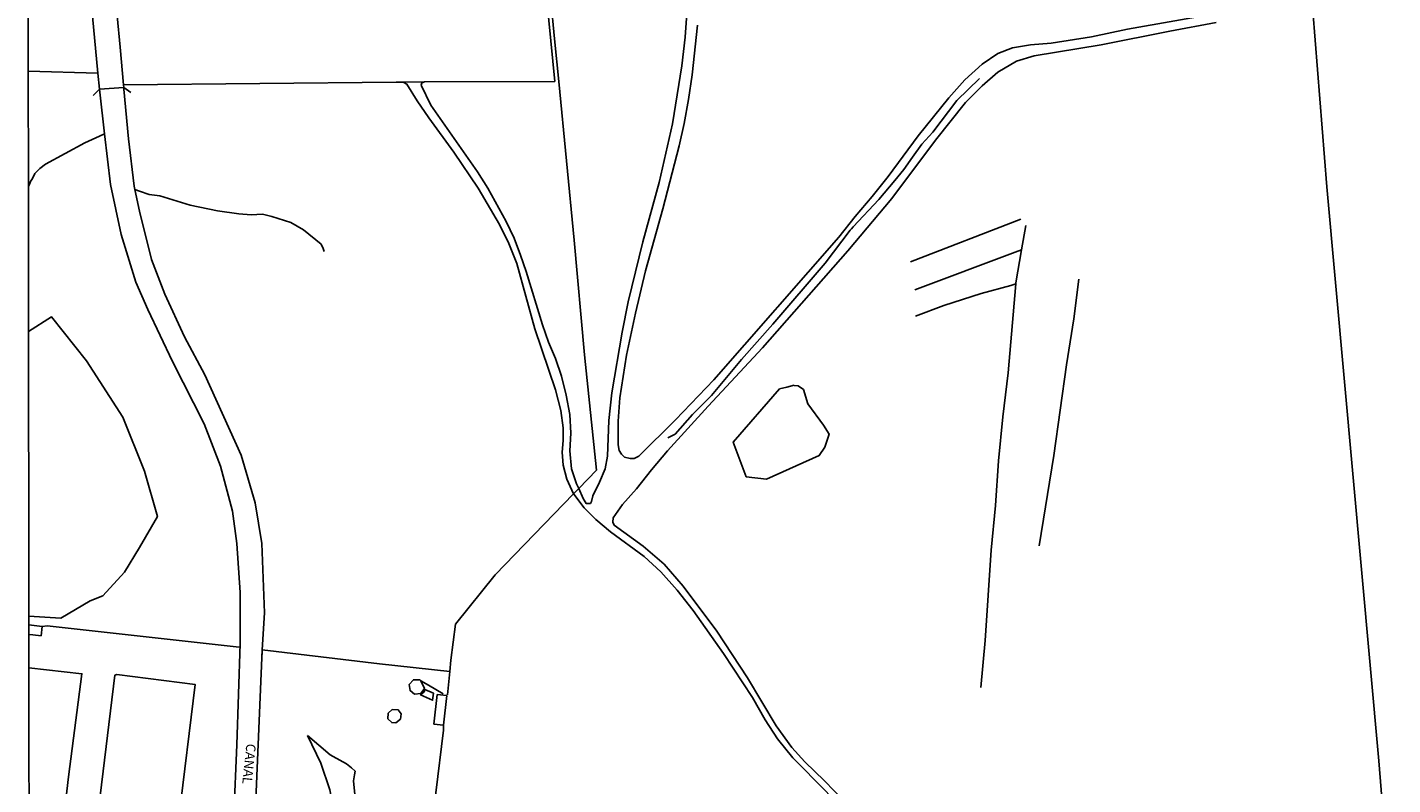
# Model space of a CAD drawing. Units: millimetres. Extents: x 187939 to 190371, y 1677049 to 1679834.
# Drawn here: x 187939 to 188298, y 1679323 to 1679523 of the extents above; entities that cross this region are included whole.
import ezdxf
from ezdxf.enums import TextEntityAlignment as Align

# ---------------------------------------------------------------- set-up
doc = ezdxf.new("R2010")
doc.units = ezdxf.units.MM
doc.header["$MEASUREMENT"] = 0
for name, color, linetype in [('V-BANHADO', 102, 'Continuous'), ('V-CANAL', 130, 'Continuous'), ('V-EDIFICACAO', 7, 'Continuous'), ('V-LOTE', 30, 'Continuous'), ('V-NOME_DOS_LOGRADOUROS', 7, 'Continuous'), ('V-PONTE_VIADUTO_PASSARELA', 2, 'Continuous'), ('V-QUADRA', 2, 'Continuous'), ('V-REFERENCIA', 31, 'Continuous'), ('V-VALETA', 171, 'Continuous'), ('X-LIMITE_5000', 7, 'Continuous')]:
    doc.layers.add(name, color=color, linetype=linetype)

msp = doc.modelspace()

# ---------------------------------------------------------------- linework, layer by layer
at = {"layer": 'V-BANHADO'}
msp.add_lwpolyline([(187939.21, 1679367.79), (187947.59, 1679367.24), (187955.34, 1679371.76), (187958.6, 1679373.12), (187964.3, 1679379.32), (187968.31, 1679385.81), (187972.97, 1679393.93), (187969.54, 1679405.83), (187963.9, 1679420.1), (187954.3, 1679434.83), (187945.17, 1679446.4), (187939.12, 1679442.53)], dxfattribs=at)
msp.add_lwpolyline([(188127.68, 1679404.34), (188133.06, 1679403.75), (188146.91, 1679409.98), (188148.41, 1679412.18), (188149.51, 1679415.62), (188148.07, 1679417.99), (188143.97, 1679423.58), (188142.81, 1679427.29), (188141.37, 1679428.26), (188140.37, 1679428.42), (188140.3, 1679428.43), (188140.3, 1679428.43), (188138.37, 1679427.96), (188136.49, 1679427.51), (188124.3, 1679413.53), (188127.68, 1679404.34)], close=True, dxfattribs=at)
at = {"layer": 'V-CANAL', "lineweight": -2}
for p, q in [((187994.72, 1679360.62), (187993.85, 1679333.98)), ((188000.5, 1679358.92), (187998.57, 1679312.25)), ((187993.85, 1679333.98), (187991.34, 1679277.51))]:
    msp.add_line(p, q, dxfattribs=at)
for points in [[(187938.78, 1679755.76), (187940.64, 1679739.33), (187940.64, 1679739.33), (187942.33, 1679719.88), (187942.73, 1679713.44), (187944.55, 1679710.53), (187946.5, 1679687.8), (187955.89, 1679590.42), (187961.72, 1679532.34), (187962, 1679529.53), (187962.41, 1679525.5), (187963.17, 1679517.26), (187964.09, 1679507.39), (187964.15, 1679506.72), (187964.19, 1679506.24), (187965.41, 1679493.17), (187966.85, 1679480.79)], [(187994.71, 1679359.62), (187994.72, 1679360.62), (187994.76, 1679373.99), (187993.85, 1679386.87), (187992.68, 1679395.33), (187989.56, 1679407.2), (187985.27, 1679418.31), (187976.94, 1679434.73), (187970.44, 1679448.37), (187967.31, 1679455.57), (187963.41, 1679468.07), (187960.68, 1679481.21), (187959.11, 1679494.5), (187957.82, 1679505.46), (187957.75, 1679506.21), (187957.34, 1679510.47), (187955.91, 1679525.39), (187955.3, 1679531.63), (187955.22, 1679532.46), (187942.22, 1679667.38), (187939.75, 1679694.41), (187938.83, 1679705.87)]]:
    msp.add_lwpolyline(points, dxfattribs=at)
at = {"layer": 'V-CANAL'}
for points in [[(187966.85, 1679480.79), (187967.06, 1679479.85)], [(187967.06, 1679479.85), (187968.28, 1679474.23), (187971.41, 1679461.47), (187974.92, 1679452.38), (187980.13, 1679441.14), (187985.47, 1679431.16), (187994.98, 1679410.07), (187998.63, 1679397.57), (188000.45, 1679386.83), (188001.11, 1679368.64), (188000.5, 1679358.92), (188000.47, 1679358.49), (188000.4, 1679356.76)]]:
    msp.add_lwpolyline(points, dxfattribs=at)
at = {"layer": 'V-EDIFICACAO'}
for points in [[(187939.21, 1679365.47), (187942.67, 1679365.02), (187942.41, 1679362.62), (187940.21, 1679362.83), (187939.2, 1679362.93)], [(187939.21, 1679354.15), (187953.15, 1679352.62), (187953.15, 1679352.62), (187949.64, 1679325.59), (187945.86, 1679293.13), (187939.23, 1679293.41)]]:
    msp.add_lwpolyline(points, dxfattribs=at)
for points in [[(187962.31, 1679352.48), (187961.8, 1679352.23), (187953.32, 1679282.38), (187974.27, 1679279.71), (187982.89, 1679349.85), (187962.31, 1679352.48)], [(188042.23, 1679350.81), (188041.96, 1679351.06), (188040.28, 1679351.06), (188039.18, 1679349.78), (188039.37, 1679348.21), (188040.57, 1679347.29), (188042.18, 1679347.44), (188043.17, 1679348.76)], [(188043.24, 1679348.46), (188043.06, 1679347.91), (188042.14, 1679347.11), (188045.29, 1679345.68), (188045.54, 1679347.51), (188043.24, 1679348.46)], [(188046.49, 1679347.15), (188045.65, 1679339.43), (188048.14, 1679339.14), (188049.01, 1679346.89), (188046.49, 1679347.15)], [(188034.72, 1679343.27), (188033.63, 1679342.32), (188033.55, 1679340.79), (188034.58, 1679339.8), (188035.67, 1679339.73), (188036.88, 1679340.71), (188037.03, 1679342.07), (188036.26, 1679343.13), (188034.72, 1679343.27)]]:
    msp.add_lwpolyline(points, close=True, dxfattribs=at)
at = {"layer": 'V-LOTE'}
for points in [[(188077.37, 1679519.47), (188076.39, 1679529.72)], [(188297.65, 1679288.61), (188296.23, 1679302.51), (188294.02, 1679329.79), (188280.38, 1679480.56), (188276.65, 1679526.87)], [(188078.45, 1679508.29), (188077.37, 1679519.47)], [(188083.71, 1679401.31), (188088.34, 1679406.1), (188085.21, 1679436.47), (188082.47, 1679466.53), (188078.45, 1679508.29)], [(188082.38, 1679399.94), (188082.79, 1679400.36)], [(188082.79, 1679400.36), (188083.71, 1679401.31)], [(188049.83, 1679353.23), (188050.13, 1679356.23), (188051.3, 1679365.7), (188061.78, 1679378.64), (188082.38, 1679399.94)], [(187994.71, 1679359.62), (187993.67, 1679359.73), (187944.03, 1679365.2), (187942.67, 1679365.02)], [(188000.5, 1679358.92), (188031.39, 1679355.25), (188049.83, 1679353.23)], [(188042.23, 1679350.81), (188044.23, 1679349.65), (188048.12, 1679347.39)], [(188049.22, 1679347.13), (188049.83, 1679353.23)], [(188045.2, 1679312.6), (188046.16, 1679321.37), (188048.19, 1679337.8)], [(188048.19, 1679337.8), (188048.14, 1679339.14)]]:
    msp.add_lwpolyline(points, dxfattribs=at)
at = {"layer": 'V-PONTE_VIADUTO_PASSARELA'}
for points in [[(187956.05, 1679504.57), (187957.75, 1679506.21)], [(187964.15, 1679506.72), (187965.38, 1679505.82)], [(187965.38, 1679505.82), (187965.96, 1679505.4)]]:
    msp.add_lwpolyline(points, dxfattribs=at)
at = {"layer": 'V-PONTE_VIADUTO_PASSARELA', "lineweight": -2}
msp.add_lwpolyline([(187957.75, 1679506.21), (187957.77, 1679506.23), (187964.15, 1679506.72)], dxfattribs=at)
at = {"layer": 'V-QUADRA'}
msp.add_lwpolyline([(187939.04, 1679510.97), (187939.04, 1679510.97), (187957.34, 1679510.47), (187957.75, 1679506.21), (187957.77, 1679506.23), (187964.15, 1679506.72), (187964.09, 1679507.39), (188035.71, 1679508.13), (188043.19, 1679508.16), (188077.39, 1679508.29), (188075.34, 1679529.72)], dxfattribs=at)
at = {"layer": 'V-REFERENCIA'}
for points in [[(188112.7, 1679534.95), (188111.7, 1679519.93), (188110.85, 1679512.42), (188108.36, 1679497.13), (188104.84, 1679481.76), (188100.6, 1679466.1), (188096.74, 1679450.38), (188095.09, 1679442.41), (188092.41, 1679426.47), (188091.59, 1679419.17), (188091.28, 1679409.85), (188090.66, 1679406.48), (188089.18, 1679402.95), (188087.39, 1679399.42), (188087.1, 1679397.93), (188086.79, 1679397.36), (188085.69, 1679397.36), (188084.85, 1679398.65), (188083.71, 1679401.31)], [(188254.3, 1679526.68), (188227.96, 1679522.02), (188218.46, 1679520), (188207.85, 1679518.31), (188202.46, 1679517.87), (188197.74, 1679517.1), (188193.85, 1679515.58), (188189.79, 1679512.83), (188185.18, 1679508.68), (188180.95, 1679503.96), (188172.92, 1679493.96), (188165, 1679483.32), (188160.86, 1679478.04), (188156.41, 1679472.79), (188152.07, 1679467.32), (188119.25, 1679429.87), (188109.19, 1679419.39), (188099.49, 1679409.79), (188098.31, 1679409.16), (188097.26, 1679409.16), (188095.75, 1679409.55), (188094.92, 1679410.32), (188094.36, 1679411.32), (188094.11, 1679412.8), (188094.04, 1679419.02), (188094.55, 1679425.13), (188096.3, 1679436.36), (188098.66, 1679447.35), (188101.3, 1679458.51), (188105.83, 1679474.78), (188110.1, 1679491.4), (188111.39, 1679497.27), (188112.54, 1679503.52), (188113.5, 1679509.98), (188114.92, 1679523.04)], [(188153.39, 1679319.25), (188148.33, 1679324.48), (188143.16, 1679329.46), (188139.74, 1679333.24), (188135.57, 1679338.98), (188128.09, 1679351.53), (188119.97, 1679363.81), (188111.13, 1679375.63), (188106.18, 1679381.39), (188100.62, 1679386.16), (188093, 1679391.64), (188092.72, 1679392.45), (188092.75, 1679393.58), (188095.2, 1679397.11), (188098.9, 1679401.23), (188102.82, 1679406.21), (188107.05, 1679411.19), (188117.75, 1679422.97), (188132.04, 1679438.31), (188154.45, 1679463.75), (188165.97, 1679477.49), (188177.49, 1679492.85), (188185.39, 1679502.76), (188189.75, 1679507.13), (188193.89, 1679510.74), (188198.75, 1679513.6), (188203.45, 1679515.01), (188221.04, 1679517.92), (188239.07, 1679521.49), (188251.26, 1679523.73)], [(188082.38, 1679399.94), (188082.44, 1679399.82), (188085.14, 1679396.23), (188088.23, 1679393.18), (188092.1, 1679389.97), (188100.88, 1679383.47), (188105.27, 1679379.4), (188109.58, 1679374.63), (188113.83, 1679369.27), (188121.76, 1679357.93), (188129.38, 1679346.41), (188132.69, 1679340.51), (188136, 1679335.55), (188140, 1679330.57), (188148.72, 1679321.73), (188157.25, 1679312.24), (188165.46, 1679302.17), (188169.34, 1679296.81)], [(188013.2, 1679277.53), (188016.12, 1679279.52), (188020.88, 1679287.26), (188022.15, 1679291.72), (188021.16, 1679304.09), (188020, 1679313.39), (188018.28, 1679322.15), (188015.95, 1679329.14), (188012.46, 1679336.4)], [(188012.46, 1679336.4), (188018.34, 1679331.34), (188019.13, 1679330.9)], [(188019.13, 1679330.9), (188022.66, 1679328.93), (188023.95, 1679327.88), (188024.95, 1679327.07)], [(188024.95, 1679327.07), (188024.79, 1679326.07), (188024.54, 1679324.46), (188024.87, 1679320.92), (188027.03, 1679310.86), (188027.7, 1679304.52), (188027.87, 1679297.37), (188027.09, 1679290.49), (188025.48, 1679282.59), (188025.41, 1679277.54)]]:
    msp.add_lwpolyline(points, dxfattribs=at)
at = {"layer": 'V-REFERENCIA', "lineweight": -2}
for points in [[(188035.71, 1679508.13), (188037.53, 1679508.06), (188038.55, 1679507.58), (188041.28, 1679503.16), (188044.29, 1679498.74), (188050.91, 1679489.71), (188057.28, 1679480.2), (188062.88, 1679470.66), (188065.3, 1679465.7), (188067.42, 1679460.47), (188072.2, 1679443.29), (188077.59, 1679427.27), (188079.02, 1679421.77), (188079.62, 1679417.27), (188079.66, 1679413.92), (188079.4, 1679410.9), (188079.64, 1679407.45), (188080.6, 1679403.73), (188082.38, 1679399.94)], [(188083.71, 1679401.31), (188083.16, 1679402.58), (188081.84, 1679406.46), (188081.36, 1679411.23), (188081.6, 1679415.87), (188081.34, 1679420.8), (188080.38, 1679425.84), (188079.2, 1679430.8), (188077.61, 1679435.44), (188075.77, 1679439.81), (188074.23, 1679444.31), (188069.9, 1679458.35), (188068.45, 1679462.66), (188066.72, 1679467.08), (188064.6, 1679471.5), (188059.81, 1679480.23), (188057.11, 1679484.52), (188044.82, 1679502.06), (188042.3, 1679507.27), (188042.44, 1679507.92), (188043.19, 1679508.16)]]:
    msp.add_lwpolyline(points, dxfattribs=at)
at = {"layer": 'V-VALETA'}
for points in [[(188107.17, 1679414.62), (188109.05, 1679415.59), (188113.63, 1679420.79), (188118.59, 1679425.77), (188126.5, 1679435.19), (188134.74, 1679444.5), (188148.47, 1679460.5), (188155.06, 1679469.16), (188155.39, 1679469.59), (188155.85, 1679470.08), (188162.61, 1679477.3), (188166.83, 1679482.22), (188169.15, 1679485.11), (188171.43, 1679488.35), (188173.87, 1679491.8), (188176.79, 1679494.95), (188183.1, 1679503.3), (188189.07, 1679509.02)], [(187939.18, 1679480.83), (187939.74, 1679482.19), (187940.03, 1679482.63), (187940.75, 1679484.08), (187942.07, 1679485.41), (187943.56, 1679486.54), (187953.87, 1679492.15), (187957.78, 1679493.9), (187959.11, 1679494.5)], [(187967.06, 1679479.85), (187968.24, 1679479.45), (187970.82, 1679478.56), (187973.63, 1679478.24), (187981.58, 1679475.78), (187988.78, 1679474.28), (187994.35, 1679473.53), (187997.63, 1679473.26), (188000.61, 1679473.37), (188003.04, 1679472.78), (188008.08, 1679471.23), (188011.33, 1679469.25), (188016.02, 1679465.51), (188016.5, 1679464.34), (188016.79, 1679463.63)], [(188170.93, 1679460.91), (188199.91, 1679472.09)], [(188201.2, 1679470.42), (188200.1, 1679464.05), (188198.6, 1679455.39), (188198.57, 1679455.06), (188196.61, 1679431.75), (188195.15, 1679420.19), (188194.07, 1679408.58), (188193.22, 1679396.81), (188192.09, 1679385.09), (188190.5, 1679361.34), (188189.42, 1679349.03)], [(188200.1, 1679464.05), (188198.44, 1679463.42), (188172.06, 1679453.53)], [(188198.57, 1679455.06), (188197.25, 1679454.69), (188189.51, 1679452.56), (188179.64, 1679449.41), (188172.22, 1679446.57)], [(188204.76, 1679386.22), (188208.59, 1679409.97), (188211.95, 1679433.83), (188213.85, 1679445.87), (188215.15, 1679456.36)]]:
    msp.add_lwpolyline(points, dxfattribs=at)
at = {"layer": 'X-LIMITE_5000'}
msp.add_lwpolyline([(187939.28, 1679293.76), (187939.21, 1679354.39), (187939.2, 1679362.93), (187939.2, 1679365.59), (187939.19, 1679371.99), (187939.11, 1679449.84), (187939.08, 1679481.18), (187939.04, 1679510.97), (187939.02, 1679526.44)], dxfattribs=at)

# ---------------------------------------------------------------- texts
at = {"layer": 'V-NOME_DOS_LOGRADOUROS'}
msp.add_text('CANAL', height=2.5, rotation=264, dxfattribs=at).set_placement((187995.61, 1679334.44), align=Align.BOTTOM_LEFT)

doc.saveas('drawing.dxf')
